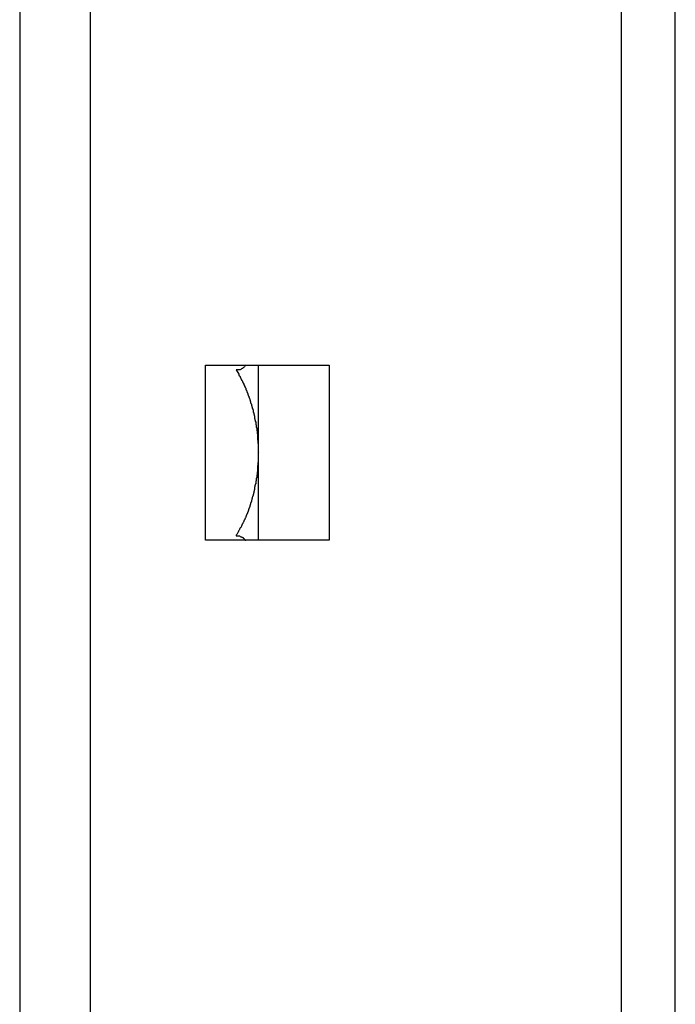
# Model space of a CAD drawing. Extents: x 8.9 to 63, y 28.7 to 65.4.
# Drawn here: x 38.7 to 39.2, y 36.6 to 37.4 of the extents above; entities that cross this region are included whole.
import ezdxf

# ---------------------------------------------------------------- set-up
doc = ezdxf.new("R2010")
doc.units = 0
doc.layers.get('0').update_dxf_attribs({"linetype": 'CONTINUOUS'})

msp = doc.modelspace()

# ---------------------------------------------------------------- linework, layer by layer
at = {"color": 0}
for points in [[(39.2166, 36.2624), (39.2166, 57.3788)], [(39.2166, 36.2624), (39.2166, 57.3788)], [(39.2166, 36.2624), (39.2166, 57.3788)], [(39.2166, 36.2624), (39.2166, 57.3788)], [(39.2166, 36.2624), (39.2166, 57.3788)], [(39.2166, 36.2624), (39.2166, 57.3788)], [(39.2166, 36.2624), (39.2166, 57.3788)], [(39.2166, 36.2624), (39.2166, 57.3788)], [(39.2166, 36.2624), (39.2166, 57.3788)], [(39.2166, 36.2624), (39.2166, 57.3788)], [(39.2166, 36.2624), (39.2166, 57.3788)], [(39.2166, 36.2624), (39.2166, 57.3788)], [(39.2166, 36.2624), (39.2166, 57.3788)], [(39.2166, 36.2624), (39.2166, 57.3788)], [(39.2166, 36.2624), (39.2166, 57.3788)], [(39.2166, 36.2624), (39.2166, 57.3788)], [(39.2166, 36.2624), (39.2166, 57.3788)], [(39.2166, 36.2624), (39.2166, 57.3788)], [(39.2166, 36.2624), (39.2166, 57.3788)], [(39.2166, 36.2624), (39.2166, 57.3788)], [(39.2166, 36.2624), (39.2166, 57.3788)], [(38.6924, 39.5624), (38.6924, 29.6592)], [(38.6924, 39.5624), (38.6924, 29.6592)], [(38.6924, 39.5624), (38.6924, 29.6592)], [(38.6924, 39.5624), (38.6924, 29.6592)], [(38.6924, 39.5624), (38.6924, 29.6592)], [(38.6924, 39.5624), (38.6924, 29.6592)], [(38.6924, 39.5624), (38.6924, 29.6592)], [(38.6924, 39.5624), (38.6924, 29.6592)], [(38.6924, 39.5624), (38.6924, 29.6592)], [(38.6924, 39.5624), (38.6924, 29.6592)], [(38.6924, 39.5624), (38.6924, 29.6592)], [(38.6924, 39.5624), (38.6924, 29.6592)], [(38.6924, 39.5624), (38.6924, 29.6592)], [(38.6924, 39.5624), (38.6924, 29.6592)], [(38.6924, 39.5624), (38.6924, 29.6592)], [(38.6924, 39.5624), (38.6924, 29.6592)], [(38.6924, 39.5624), (38.6924, 29.6592)], [(38.6924, 39.5624), (38.6924, 29.6592)], [(38.6924, 39.5624), (38.6924, 29.6592)], [(38.6924, 39.5624), (38.6924, 29.6592)], [(38.6924, 39.5624), (38.6924, 29.6592)], [(38.749, 29.6592), (38.749, 39.5624)], [(38.749, 29.6592), (38.749, 39.5624)], [(38.749, 29.6592), (38.749, 39.5624)], [(38.749, 29.6592), (38.749, 39.5624)], [(38.749, 29.6592), (38.749, 39.5624)], [(38.749, 29.6592), (38.749, 39.5624)], [(38.749, 29.6592), (38.749, 39.5624)], [(38.749, 29.6592), (38.749, 39.5624)], [(38.749, 29.6592), (38.749, 39.5624)], [(38.749, 29.6592), (38.749, 39.5624)], [(38.749, 29.6592), (38.749, 39.5624)], [(38.749, 29.6592), (38.749, 39.5624)], [(38.749, 29.6592), (38.749, 39.5624)], [(38.749, 29.6592), (38.749, 39.5624)], [(38.749, 29.6592), (38.749, 39.5624)], [(38.749, 29.6592), (38.749, 39.5624)], [(38.749, 29.6592), (38.749, 39.5624)], [(38.749, 29.6592), (38.749, 39.5624)], [(38.749, 29.6592), (38.749, 39.5624)], [(38.749, 29.6592), (38.749, 39.5624)], [(38.749, 29.6592), (38.749, 39.5624)], [(39.1732, 39.5624), (39.1732, 29.6592)], [(39.1732, 39.5624), (39.1732, 29.6592)], [(39.1732, 39.5624), (39.1732, 29.6592)], [(39.1732, 39.5624), (39.1732, 29.6592)], [(39.1732, 39.5624), (39.1732, 29.6592)], [(39.1732, 39.5624), (39.1732, 29.6592)], [(39.1732, 39.5624), (39.1732, 29.6592)], [(39.1732, 39.5624), (39.1732, 29.6592)], [(39.1732, 39.5624), (39.1732, 29.6592)], [(39.1732, 39.5624), (39.1732, 29.6592)], [(39.1732, 39.5624), (39.1732, 29.6592)], [(39.1732, 39.5624), (39.1732, 29.6592)], [(39.1732, 39.5624), (39.1732, 29.6592)], [(39.1732, 39.5624), (39.1732, 29.6592)], [(39.1732, 39.5624), (39.1732, 29.6592)], [(39.1732, 39.5624), (39.1732, 29.6592)], [(39.1732, 39.5624), (39.1732, 29.6592)], [(39.1732, 39.5624), (39.1732, 29.6592)], [(39.1732, 39.5624), (39.1732, 29.6592)], [(39.1732, 39.5624), (39.1732, 29.6592)], [(39.1732, 39.5624), (39.1732, 29.6592)], [(38.8409, 37.1324), (38.8409, 37.1324)], [(38.8409, 36.9924), (38.8409, 37.1324)], [(38.8409, 36.9924), (38.8409, 37.1324)], [(38.8409, 36.9924), (38.8409, 37.1324)], [(38.8409, 36.9924), (38.8409, 37.1324)], [(38.8409, 36.9924), (38.8409, 37.1324)], [(38.8409, 36.9924), (38.8409, 37.1324)], [(38.8409, 36.9924), (38.8409, 37.1324)], [(38.8409, 36.9924), (38.8409, 37.1324)], [(38.8409, 36.9924), (38.8409, 37.1324)], [(38.8409, 36.9924), (38.8409, 37.1324)], [(38.8409, 36.9924), (38.8409, 37.1324)], [(38.8409, 36.9924), (38.8409, 37.1324)], [(38.8409, 36.9924), (38.8409, 37.1324)], [(38.8409, 36.9924), (38.8409, 37.1324)], [(38.8409, 36.9924), (38.8409, 37.1324)], [(38.8409, 36.9924), (38.8409, 37.1324)], [(38.8409, 36.9924), (38.8409, 37.1324)], [(38.8409, 36.9924), (38.8409, 37.1324)], [(38.8409, 36.9924), (38.8409, 37.1324)], [(38.8409, 36.9924), (38.8409, 37.1324)], [(38.8409, 36.9924), (38.8409, 37.1324)], [(38.8409, 37.1324), (38.8409, 37.1324)], [(38.8409, 37.1324), (38.9399, 37.1324)], [(38.8409, 37.1324), (38.9399, 37.1324)], [(38.8409, 37.1324), (38.9399, 37.1324)], [(38.8409, 37.1324), (38.9399, 37.1324)], [(38.8409, 37.1324), (38.9399, 37.1324)], [(38.8409, 37.1324), (38.9399, 37.1324)], [(38.8409, 37.1324), (38.9399, 37.1324)], [(38.8409, 37.1324), (38.9399, 37.1324)], [(38.8409, 37.1324), (38.9399, 37.1324)], [(38.8409, 37.1324), (38.9399, 37.1324)], [(38.8409, 37.1324), (38.9399, 37.1324)], [(38.8409, 37.1324), (38.9399, 37.1324)], [(38.8409, 37.1324), (38.9399, 37.1324)], [(38.8409, 37.1324), (38.9399, 37.1324)], [(38.8409, 37.1324), (38.9399, 37.1324)], [(38.8409, 37.1324), (38.9399, 37.1324)], [(38.8409, 37.1324), (38.9399, 37.1324)], [(38.8409, 37.1324), (38.9399, 37.1324)], [(38.8409, 37.1324), (38.9399, 37.1324)], [(38.8409, 37.1324), (38.9399, 37.1324)], [(38.8409, 37.1324), (38.9399, 37.1324)], [(38.8731, 37.1324), (38.8731, 37.1324), (38.8728, 37.1318), (38.8725, 37.1315), (38.8722, 37.1311), (38.8719, 37.1308), (38.8713, 37.1304), (38.871, 37.1301), (38.8706, 37.1298), (38.8703, 37.1296), (38.8697, 37.1293), (38.8692, 37.129), (38.8686, 37.1287), (38.8682, 37.1287), (38.8674, 37.1285), (38.8668, 37.1285), (38.8662, 37.1285), (38.8656, 37.1285)], [(38.8833, 37.1324), (38.8833, 37.1324)], [(38.8833, 36.9924), (38.8833, 37.1324)], [(38.8833, 36.9924), (38.8833, 37.1324)], [(38.8833, 36.9924), (38.8833, 37.1324)], [(38.8833, 36.9924), (38.8833, 37.1324)], [(38.8833, 36.9924), (38.8833, 37.1324)], [(38.8833, 36.9924), (38.8833, 37.1324)], [(38.8833, 36.9924), (38.8833, 37.1324)], [(38.8833, 36.9924), (38.8833, 37.1324)], [(38.8833, 36.9924), (38.8833, 37.1324)], [(38.8833, 36.9924), (38.8833, 37.1324)], [(38.8833, 36.9924), (38.8833, 37.1324)], [(38.8833, 36.9924), (38.8833, 37.1324)], [(38.8833, 36.9924), (38.8833, 37.1324)], [(38.8833, 36.9924), (38.8833, 37.1324)], [(38.8833, 36.9924), (38.8833, 37.1324)], [(38.8833, 36.9924), (38.8833, 37.1324)], [(38.8833, 36.9924), (38.8833, 37.1324)], [(38.8833, 36.9924), (38.8833, 37.1324)], [(38.8833, 36.9924), (38.8833, 37.1324)], [(38.8833, 36.9924), (38.8833, 37.1324)], [(38.8833, 36.9924), (38.8833, 37.1324)], [(38.9399, 37.1324), (38.9399, 37.1324)], [(38.9399, 37.1324), (38.9399, 36.9924)], [(38.9399, 37.1324), (38.9399, 36.9924)], [(38.9399, 37.1324), (38.9399, 36.9924)], [(38.9399, 37.1324), (38.9399, 36.9924)], [(38.9399, 37.1324), (38.9399, 36.9924)], [(38.9399, 37.1324), (38.9399, 36.9924)], [(38.9399, 37.1324), (38.9399, 36.9924)], [(38.9399, 37.1324), (38.9399, 36.9924)], [(38.9399, 37.1324), (38.9399, 36.9924)], [(38.9399, 37.1324), (38.9399, 36.9924)], [(38.9399, 37.1324), (38.9399, 36.9924)], [(38.9399, 37.1324), (38.9399, 36.9924)], [(38.9399, 37.1324), (38.9399, 36.9924)], [(38.9399, 37.1324), (38.9399, 36.9924)], [(38.9399, 37.1324), (38.9399, 36.9924)], [(38.9399, 37.1324), (38.9399, 36.9924)], [(38.9399, 37.1324), (38.9399, 36.9924)], [(38.9399, 37.1324), (38.9399, 36.9924)], [(38.9399, 37.1324), (38.9399, 36.9924)], [(38.9399, 37.1324), (38.9399, 36.9924)], [(38.9399, 37.1324), (38.9399, 36.9924)], [(38.9399, 37.1324), (38.9399, 37.1324)], [(38.8656, 37.1285), (38.8677, 37.1251), (38.8677, 37.1251), (38.8677, 37.1248), (38.8677, 37.1245), (38.8677, 37.1242), (38.868, 37.1242), (38.868, 37.1239), (38.8683, 37.1236), (38.8683, 37.1233), (38.8686, 37.1233), (38.8686, 37.123), (38.8687, 37.1227), (38.8687, 37.1224), (38.869, 37.1224), (38.869, 37.1221), (38.8693, 37.1218), (38.8693, 37.1215), (38.8696, 37.1215), (38.8696, 37.1215), (38.8696, 37.1212), (38.8696, 37.1209), (38.8696, 37.1206), (38.8699, 37.1205), (38.8699, 37.1202), (38.8702, 37.1199), (38.8702, 37.1196), (38.8705, 37.1196), (38.8705, 37.1193), (38.8706, 37.119), (38.8706, 37.1187), (38.8709, 37.1187), (38.8709, 37.1184), (38.8712, 37.1181), (38.8712, 37.1178), (38.8715, 37.1178), (38.8715, 37.1178), (38.8715, 37.1175), (38.8715, 37.1172), (38.8715, 37.1169), (38.8718, 37.1166), (38.8718, 37.1163), (38.872, 37.116), (38.872, 37.1157), (38.8723, 37.1157), (38.8723, 37.1154), (38.8723, 37.1151), (38.8723, 37.1148), (38.8726, 37.1148), (38.8726, 37.1145), (38.8729, 37.1142), (38.8729, 37.1139), (38.8732, 37.1139), (38.8732, 37.1139), (38.8732, 37.1136), (38.8732, 37.1133), (38.8732, 37.113), (38.8735, 37.1127), (38.8735, 37.1124), (38.8737, 37.1121), (38.8737, 37.1118), (38.874, 37.1118), (38.874, 37.1115), (38.874, 37.1112), (38.874, 37.1109), (38.8743, 37.1107), (38.8743, 37.1104), (38.8746, 37.1101), (38.8746, 37.1098), (38.8749, 37.1098), (38.8749, 37.1098), (38.8749, 37.1095), (38.8749, 37.1092), (38.8749, 37.1089), (38.8752, 37.1086), (38.8752, 37.1083), (38.8752, 37.108), (38.8752, 37.1077), (38.8755, 37.1076), (38.8755, 37.1073), (38.8755, 37.107), (38.8755, 37.1067), (38.8758, 37.1064), (38.8758, 37.1061), (38.8761, 37.1058), (38.8761, 37.1055), (38.8764, 37.1055), (38.8764, 37.1055), (38.8764, 37.1052), (38.8764, 37.1049), (38.8764, 37.1046), (38.8767, 37.1043), (38.8767, 37.104), (38.8767, 37.1037), (38.8767, 37.1034), (38.877, 37.1032), (38.877, 37.1029), (38.877, 37.1026), (38.877, 37.1023), (38.8773, 37.102), (38.8773, 37.1017), (38.8775, 37.1014), (38.8775, 37.1011), (38.8778, 37.1011), (38.8778, 37.1011), (38.8778, 37.1008), (38.8778, 37.1005), (38.8778, 37.1002), (38.8781, 37.0999), (38.8781, 37.0996), (38.8781, 37.0993), (38.8781, 37.099), (38.8784, 37.0987), (38.8784, 37.0984), (38.8784, 37.0981), (38.8784, 37.0978), (38.8787, 37.0975), (38.8787, 37.0972), (38.8787, 37.0969), (38.8787, 37.0966), (38.879, 37.0966), (38.879, 37.0966), (38.879, 37.0963), (38.879, 37.096), (38.879, 37.0957), (38.8792, 37.0954), (38.8792, 37.0951), (38.8792, 37.0948), (38.8792, 37.0945), (38.8795, 37.0942), (38.8795, 37.0939), (38.8795, 37.0936), (38.8795, 37.0933), (38.8798, 37.093), (38.8798, 37.0927), (38.8798, 37.0924), (38.8798, 37.0921), (38.8801, 37.0919), (38.8801, 37.0919), (38.8801, 37.0916), (38.8801, 37.0913), (38.8801, 37.091), (38.8802, 37.0907), (38.8802, 37.0904), (38.8802, 37.0901), (38.8802, 37.0898), (38.8805, 37.0895), (38.8805, 37.0892), (38.8805, 37.0889), (38.8805, 37.0886), (38.8808, 37.0883), (38.8808, 37.088), (38.8808, 37.0877), (38.8808, 37.0874), (38.8811, 37.0872), (38.8811, 37.0872), (38.8811, 37.0868), (38.8811, 37.0865), (38.8811, 37.0862), (38.8811, 37.0859), (38.8811, 37.0856), (38.8811, 37.0853), (38.8811, 37.085), (38.8814, 37.0847), (38.8814, 37.0844), (38.8814, 37.0841), (38.8814, 37.0838), (38.8816, 37.0835), (38.8816, 37.0832), (38.8816, 37.0829), (38.8816, 37.0826), (38.8819, 37.0823), (38.8819, 37.0823), (38.8819, 37.0819), (38.8819, 37.0816), (38.8819, 37.0813), (38.8819, 37.081), (38.8819, 37.0807), (38.8819, 37.0804), (38.8819, 37.0801), (38.8822, 37.0798), (38.8822, 37.0795), (38.8822, 37.0792), (38.8822, 37.0789), (38.8822, 37.0786), (38.8822, 37.0783), (38.8822, 37.078), (38.8822, 37.0777), (38.8825, 37.0774), (38.8825, 37.0774), (38.8825, 37.0769), (38.8825, 37.0766), (38.8825, 37.0763), (38.8825, 37.076), (38.8825, 37.0757), (38.8825, 37.0754), (38.8825, 37.0751), (38.8826, 37.0748), (38.8826, 37.0745), (38.8826, 37.0742), (38.8826, 37.0739), (38.8826, 37.0736), (38.8826, 37.0733), (38.8826, 37.073), (38.8826, 37.0727), (38.8829, 37.0724), (38.8829, 37.0724), (38.8829, 37.0719), (38.8829, 37.0716), (38.8829, 37.0713), (38.8829, 37.071), (38.8829, 37.0707), (38.8829, 37.0704), (38.8829, 37.0701), (38.883, 37.0698), (38.883, 37.0695), (38.883, 37.0692), (38.883, 37.0689), (38.883, 37.0686), (38.883, 37.0683), (38.883, 37.068), (38.883, 37.0677), (38.8832, 37.0674), (38.8832, 37.0674), (38.8832, 37.0669), (38.8832, 37.0666), (38.8832, 37.0663), (38.8832, 37.066), (38.8832, 37.0657), (38.8832, 37.0654), (38.8832, 37.0651), (38.8832, 37.0648), (38.8832, 37.0645), (38.8832, 37.0642), (38.8832, 37.0639), (38.8832, 37.0636), (38.8832, 37.0633), (38.8832, 37.063), (38.8832, 37.0627), (38.8833, 37.0624), (38.8833, 37.0624), (38.8832, 37.0618), (38.8832, 37.0615), (38.8832, 37.0612), (38.8832, 37.0609), (38.8832, 37.0606), (38.8832, 37.0603), (38.8832, 37.06), (38.8832, 37.0597), (38.8832, 37.0594), (38.8832, 37.0591), (38.8832, 37.0588), (38.8832, 37.0585), (38.8832, 37.0582), (38.8832, 37.0579), (38.8832, 37.0576), (38.8832, 37.0573), (38.8832, 37.0573), (38.883, 37.0568), (38.883, 37.0565), (38.883, 37.0562), (38.883, 37.0559), (38.883, 37.0556), (38.883, 37.0553), (38.883, 37.055), (38.883, 37.0547), (38.8829, 37.0544), (38.8829, 37.0541), (38.8829, 37.0538), (38.8829, 37.0535), (38.8829, 37.0532), (38.8829, 37.0529), (38.8829, 37.0526), (38.8829, 37.0523), (38.8829, 37.0523), (38.8826, 37.0518), (38.8826, 37.0515), (38.8826, 37.0512), (38.8826, 37.0509), (38.8826, 37.0506), (38.8826, 37.0503), (38.8826, 37.05), (38.8826, 37.0497), (38.8825, 37.0494), (38.8825, 37.0491), (38.8825, 37.0488), (38.8825, 37.0485), (38.8825, 37.0482), (38.8825, 37.0479), (38.8825, 37.0476), (38.8825, 37.0473), (38.8825, 37.0473), (38.8822, 37.0469), (38.8822, 37.0466), (38.8822, 37.0463), (38.8822, 37.046), (38.8822, 37.0457), (38.8822, 37.0454), (38.8822, 37.0451), (38.8822, 37.0448), (38.8819, 37.0445), (38.8819, 37.0442), (38.8819, 37.0439), (38.8819, 37.0436), (38.8819, 37.0433), (38.8819, 37.043), (38.8819, 37.0427), (38.8819, 37.0424), (38.8819, 37.0424), (38.8816, 37.0421), (38.8816, 37.0418), (38.8816, 37.0415), (38.8816, 37.0412), (38.8814, 37.0409), (38.8814, 37.0406), (38.8814, 37.0403), (38.8814, 37.04), (38.8811, 37.0397), (38.8811, 37.0394), (38.8811, 37.0391), (38.8811, 37.0388), (38.8811, 37.0385), (38.8811, 37.0382), (38.8811, 37.0379), (38.8811, 37.0376), (38.8811, 37.0376), (38.8808, 37.0373), (38.8808, 37.037), (38.8808, 37.0367), (38.8808, 37.0364), (38.8805, 37.0361), (38.8805, 37.0358), (38.8805, 37.0355), (38.8805, 37.0352), (38.8802, 37.0349), (38.8802, 37.0346), (38.8802, 37.0343), (38.8802, 37.034), (38.8802, 37.0337), (38.8802, 37.0334), (38.8802, 37.0331), (38.8802, 37.0328), (38.8802, 37.0328), (38.8799, 37.0325), (38.8799, 37.0322), (38.8799, 37.0319), (38.8799, 37.0316), (38.8796, 37.0313), (38.8796, 37.031), (38.8796, 37.0307), (38.8796, 37.0304), (38.8793, 37.0301), (38.8793, 37.0298), (38.8793, 37.0295), (38.8793, 37.0292), (38.879, 37.0289), (38.879, 37.0286), (38.879, 37.0283), (38.879, 37.0282), (38.879, 37.0282), (38.8787, 37.0279), (38.8787, 37.0276), (38.8786, 37.0273), (38.8786, 37.027), (38.8783, 37.0267), (38.8783, 37.0264), (38.8783, 37.0261), (38.8783, 37.0258), (38.878, 37.0255), (38.878, 37.0252), (38.878, 37.0249), (38.878, 37.0246), (38.8777, 37.0243), (38.8777, 37.024), (38.8777, 37.0237), (38.8777, 37.0235), (38.8777, 37.0235), (38.8774, 37.0232), (38.8774, 37.0229), (38.8773, 37.0226), (38.8773, 37.0223), (38.877, 37.022), (38.877, 37.0217), (38.877, 37.0214), (38.877, 37.0213), (38.8767, 37.021), (38.8767, 37.0207), (38.8767, 37.0204), (38.8767, 37.0201), (38.8764, 37.0198), (38.8764, 37.0195), (38.8764, 37.0192), (38.8764, 37.0192), (38.8764, 37.0192), (38.8761, 37.0189), (38.8761, 37.0186), (38.876, 37.0183), (38.876, 37.0181), (38.8757, 37.0178), (38.8757, 37.0175), (38.8757, 37.0172), (38.8757, 37.0172), (38.8754, 37.0169), (38.8754, 37.0166), (38.8754, 37.0163), (38.8754, 37.0163), (38.8751, 37.016), (38.8751, 37.0157), (38.8751, 37.0154), (38.8751, 37.0154), (38.8751, 37.0154), (38.8748, 37.0151), (38.8748, 37.0148), (38.8745, 37.0145), (38.8745, 37.0142), (38.8742, 37.0139), (38.8742, 37.0136), (38.8741, 37.0133), (38.8741, 37.013), (38.8738, 37.0127), (38.8738, 37.0124), (38.8735, 37.0121), (38.8735, 37.0118), (38.8732, 37.0115), (38.8732, 37.0112), (38.8732, 37.0109), (38.8732, 37.0109), (38.8732, 37.0109), (38.8729, 37.0103), (38.8726, 37.01), (38.8723, 37.0094), (38.8723, 37.0091), (38.872, 37.0085), (38.8719, 37.0082), (38.8716, 37.0079), (38.8716, 37.0076), (38.8713, 37.007), (38.871, 37.0067), (38.8707, 37.0062), (38.8707, 37.0059), (38.8704, 37.0053), (38.8703, 37.005), (38.87, 37.0047), (38.87, 37.0044), (38.87, 37.0044), (38.8697, 37.0038), (38.8694, 37.0032), (38.8691, 37.0026), (38.8688, 37.0023), (38.8685, 37.0017), (38.8682, 37.0011), (38.8679, 37.0005), (38.8677, 37.0002), (38.8674, 36.9996), (38.8671, 36.999), (38.8668, 36.9984), (38.8665, 36.9981), (38.8662, 36.9975), (38.8659, 36.9971), (38.8656, 36.9965), (38.8656, 36.9962)], [(38.8656, 36.9962), (38.8656, 36.9962), (38.8656, 36.996), (38.8659, 36.996), (38.8659, 36.996), (38.8662, 36.996), (38.8662, 36.996), (38.8665, 36.996), (38.8665, 36.996), (38.8668, 36.996), (38.8668, 36.9959), (38.8671, 36.9959), (38.8671, 36.9959), (38.8674, 36.9959), (38.8674, 36.9959), (38.8677, 36.9959), (38.8679, 36.9959), (38.8682, 36.9959), (38.8682, 36.9959), (38.8685, 36.9956), (38.8688, 36.9955), (38.8691, 36.9952), (38.8697, 36.9952), (38.87, 36.9949), (38.8703, 36.9948), (38.8706, 36.9945), (38.8711, 36.9945), (38.8712, 36.9942), (38.8715, 36.9939), (38.8718, 36.9936), (38.8721, 36.9934), (38.8722, 36.9931), (38.8725, 36.9928), (38.8728, 36.9925), (38.8731, 36.9924)], [(38.8409, 36.9924), (38.8409, 36.9924)], [(38.8409, 36.9924), (38.8409, 36.9924)], [(38.9399, 36.9924), (38.8409, 36.9924)], [(38.9399, 36.9924), (38.8409, 36.9924)], [(38.9399, 36.9924), (38.8409, 36.9924)], [(38.9399, 36.9924), (38.8409, 36.9924)], [(38.9399, 36.9924), (38.8409, 36.9924)], [(38.9399, 36.9924), (38.8409, 36.9924)], [(38.9399, 36.9924), (38.8409, 36.9924)], [(38.9399, 36.9924), (38.8409, 36.9924)], [(38.9399, 36.9924), (38.8409, 36.9924)], [(38.9399, 36.9924), (38.8409, 36.9924)], [(38.9399, 36.9924), (38.8409, 36.9924)], [(38.9399, 36.9924), (38.8409, 36.9924)], [(38.9399, 36.9924), (38.8409, 36.9924)], [(38.9399, 36.9924), (38.8409, 36.9924)], [(38.9399, 36.9924), (38.8409, 36.9924)], [(38.9399, 36.9924), (38.8409, 36.9924)], [(38.9399, 36.9924), (38.8409, 36.9924)], [(38.9399, 36.9924), (38.8409, 36.9924)], [(38.9399, 36.9924), (38.8409, 36.9924)], [(38.9399, 36.9924), (38.8409, 36.9924)], [(38.9399, 36.9924), (38.8409, 36.9924)], [(38.8833, 36.9924), (38.8833, 36.9924)], [(38.9399, 36.9924), (38.9399, 36.9924)], [(38.9399, 36.9924), (38.9399, 36.9924)]]:
    msp.add_lwpolyline(points, dxfattribs=at)

doc.saveas('drawing.dxf')
